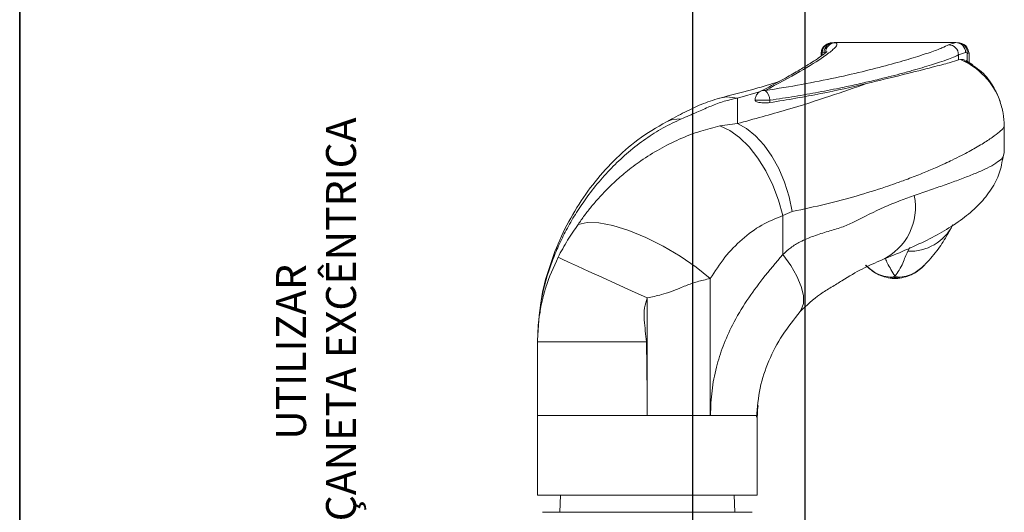
# Paper-space layout 'BELMETAL' of a CAD drawing. Units: millimetres. Extents: x 10 to 205, y 4 to 287.
# Drawn here: x 10 to 59, y 218 to 243 of the extents above; entities that cross this region are included whole.
import ezdxf

# ---------------------------------------------------------------- set-up
doc = ezdxf.new("R2010")
doc.units = ezdxf.units.MM
doc.header["$PDSIZE"] = -1
doc.layers.add('ANOTAÇÕES', color=8, linetype='Continuous')
doc.layers.add('LAYOUT_', color=7, linetype='Continuous', lineweight=35)
doc.styles.add('SLDTEXTSTYLE0', font='TXT', dxfattribs={"width": 0.7})
doc.dimstyles.new('SLDDIMSTYLE10', dxfattribs={"dimtxt": 2.5, "dimasz": 2, "dimexe": 0, "dimexo": 0.0625, "dimtad": 1, "dimdec": 0, "dimlfac": 2, "dimrnd": 1e-09, "dimzin": 12, "dimdsep": 46, "dimtxsty": 'SLDTEXTSTYLE0', "dimsah": 1, "dimcen": 0.09, "dimadec": 0, "dimazin": 3, "dimtfac": 1, "dimtdec": 0, "dimtofl": 0, "dimtmove": 0, "dimatfit": 3, "dimfxl": 0, "dimfrac": 2, "dimtolj": 1, "dimtzin": 12, "dimarcsym": 0})

# ---------------------------------------------------------------- blocks, each defined once
blk = doc.blocks.new('_D_53')
at = {"layer": 'ANOTAÇÕES', "color": 0, "lineweight": -2}
for p, q in [((43.664, 205.353), (43.664, 246.55)), ((45.664, 246.55), (47.28, 246.55)), ((49.28, 205.001), (49.28, 246.55))]:
    blk.add_line(p, q, dxfattribs=at)
at = {"layer": 'ANOTAÇÕES', "color": 0}
for points in [[(45.664, 246.883), (45.664, 246.217), (43.664, 246.55)], [(47.28, 246.217), (47.28, 246.883), (49.28, 246.55)]]:
    blk.add_solid(points, dxfattribs=at)
at = {"layer": 'Defpoints', "color": 0}
for p in [(49.28, 246.55), (43.664, 205.29), (49.28, 204.939)]:
    blk.add_point(p, dxfattribs=at)
at = {"layer": 'ANOTAÇÕES', "color": 0, "insert": (46.472, 249.675), "char_height": 2.5, "attachment_point": 2, "style": 'SLDTEXTSTYLE0'}
blk.add_mtext('\\A1;11', dxfattribs=at)
blk = doc.blocks.new('SW_NOTE_0_51')
at = {"layer": 'ANOTAÇÕES', "color": 0, "char_height": 1.5, "attachment_point": 2, "rotation": 90, "style": 'SLDTEXTSTYLE0'}
for s, insert in [('MAÇANETA EXCÊNTRICA', (0.566, 4.115)), ('UTILIZAR', (-1.934, 3.938))]:
    blk.add_mtext(s, dxfattribs=dict(at, insert=insert))

psp = doc.layouts.new('BELMETAL')

# ---------------------------------------------------------------- linework, layer by layer
at = {"color": 7, "linetype": 'Continuous', "lineweight": 18}
for p, q in [((50.634, 241.57), (50.727, 241.579)), ((56.815, 241.579), (50.727, 241.579)), ((56.815, 241.579), (56.897, 241.574)), ((50.082, 241.07), (50.082, 240.902)), ((50.116, 241.034), (50.114, 241.031)), ((57.482, 240.588), (57.482, 241.075)), ((56.954, 240.716), (57.048, 240.732)), ((57.321, 240.678), (57.667, 240.47)), ((59.247, 236.063), (59.247, 237.425)), ((59.183, 235.872), (59.232, 236.063)), ((53.638, 229.783), (53.782, 229.776)), ((53.782, 229.776), (53.925, 229.783)), ((35.889, 226.703), (35.889, 226.602)), ((35.889, 222.953), (35.889, 226.602)), ((35.889, 222.929), (35.889, 222.953)), ((35.889, 222.929), (35.889, 218.929)), ((46.832, 222.929), (41.384, 222.929)), ((46.889, 218.929), (46.889, 222.929)), ((46.889, 218.929), (35.889, 218.929)), ((37.044, 218.929), (37.014, 218.079)), ((45.764, 218.079), (45.734, 218.929)), ((36.139, 218.079), (41.389, 218.079)), ((41.389, 218.079), (46.639, 218.079))]:
    psp.add_line(p, q, dxfattribs=at)
at = {"color": 9, "linetype": 'Continuous', "lineweight": 18}
for p, q in [((50.727, 241.579), (50.801, 241.571)), ((56.456, 241.468), (56.815, 241.579)), ((50.135, 241.07), (50.116, 241.034)), ((50.135, 241.07), (50.228, 241.079)), ((50.135, 240.941), (50.135, 241.07)), ((50.228, 241.079), (50.302, 241.071)), ((56.954, 240.969), (57.313, 241.079)), ((56.954, 240.716), (56.954, 240.969)), ((57.313, 241.079), (57.395, 241.074)), ((57.395, 241.074), (57.395, 240.638)), ((57.44, 241.029), (57.395, 241.074)), ((47.048, 239.128), (45.889, 238.799)), ((45.889, 238.799), (45.889, 237.526)), ((47.276, 238.694), (46.776, 238.694)), ((47.519, 238.694), (47.276, 238.694)), ((47.519, 238.694), (47.519, 238.575)), ((45.018, 237.408), (45.889, 237.526)), ((48.635, 233.125), (48.16, 232.92)), ((48.16, 232.92), (48.16, 230.981)), ((54.519, 231.319), (54.423, 231.138)), ((44.534, 222.929), (44.534, 229.772)), ((53.782, 229.832), (53.782, 229.776)), ((41.379, 228.802), (41.379, 224.04)), ((35.889, 226.602), (41.345, 226.602)), ((41.345, 226.602), (41.379, 224.04)), ((41.379, 224.04), (41.384, 222.929))]:
    psp.add_line(p, q, dxfattribs=at)
at = {"color": 7, "linetype": 'Continuous', "lineweight": 18, "flags": 128}
psp.add_lwpolyline([(56.897, 241.574), (56.994, 241.565), (57.01, 241.561)], dxfattribs=at)
at = {"color": 9, "linetype": 'Continuous', "lineweight": 18, "flags": 128}
for points in [[(45.889, 238.799), (45.361, 238.858), (45.004, 238.801)], [(43.087, 237.762), (42.63, 237.734), (42.337, 237.619)], [(48.635, 233.125), (48.48, 233.868), (48.255, 234.592), (47.967, 235.276), (47.622, 235.903), (47.231, 236.454), (46.805, 236.917), (46.353, 237.277), (45.889, 237.526)], [(45.018, 237.408), (45.511, 237.179), (46.001, 236.828), (46.475, 236.365), (46.919, 235.803), (47.32, 235.158), (47.667, 234.449), (47.949, 233.695), (48.16, 232.92)], [(44.534, 229.772), (43.822, 230.346), (43.023, 230.895), (42.172, 231.398), (41.303, 231.832), (40.454, 232.18), (39.66, 232.427), (38.955, 232.562), (38.367, 232.58), (37.923, 232.48)], [(41.379, 228.802), (40.589, 229.162), (39.823, 229.512), (39.105, 229.839), (38.457, 230.134), (37.898, 230.389), (37.447, 230.595), (37.116, 230.746), (36.916, 230.837)], [(49.036, 228.12), (49.089, 228.202), (49.197, 228.525), (49.196, 228.921), (49.087, 229.38), (48.873, 229.886), (48.561, 230.425), (48.16, 230.981)], [(53.643, 229.838), (53.638, 229.784), (53.638, 229.783)]]:
    psp.add_lwpolyline(points, dxfattribs=at)
at = {"color": 9, "linetype": 'Continuous', "lineweight": 18}
for centre, radius, start, end in [((50.634, 241.071), 0.499, 90.003, 180.1378), ((50.727, 241.079), 0.499, 90.0733, 180.0733), ((50.802, 241.071), 0.5, 90.1421, 179.9974), ((56.453, 240.966), 0.502, 0.271, 89.5793), ((56.814, 241.08), 0.499, 359.8799, 89.8789), ((56.895, 241.076), 0.499, 359.8678, 76.7779), ((55.653, 237.424), 3.591, 19.75, 67.1372), ((47.222, 238.794), 0.387, 82.0174, 116.426), ((46.899, 238.685), 0.62, 0.8619, 52.5596), ((51.893, 233.336), 2.907, 295.3775, 11.6613), ((54.522, 233.534), 2.399, 267.6541, 333.3084), ((53.782, 231.389), 1.557, 264.9032, 270.0088), ((53.782, 231.389), 1.557, 270.0062, 275.0977)]:
    psp.add_arc(centre, radius, start, end, dxfattribs=at)
for points, knots in [([(50.801, 241.571), (50.845, 241.544), (50.932, 241.489), (50.716, 241.246), (50.165, 240.829), (49.125, 240.169), (47.893, 239.508), (47.276, 239.177)], [0, 0, 0, 0, 0.166904, 0.333969, 0.501411, 0.750316, 1, 1, 1, 1]), ([(47.276, 239.177), (47.902, 239.278), (49.151, 239.479), (50.832, 239.82), (52.338, 240.167), (53.639, 240.507), (54.723, 240.823), (55.566, 241.097), (56.177, 241.323), (56.363, 241.419), (56.456, 241.468)], [0, 0, 0, 0, 0.124916, 0.249466, 0.37491, 0.499496, 0.624379, 0.749977, 0.874607, 1, 1, 1, 1]), ([(56.954, 240.969), (56.898, 240.939), (56.785, 240.879), (56.463, 240.752), (56.064, 240.612), (55.611, 240.465), (55.151, 240.326), (54.621, 240.173), (54.055, 240.018), (53.41, 239.851), (52.717, 239.682), (51.947, 239.505), (51.042, 239.31), (49.989, 239.102), (48.779, 238.886), (47.94, 238.758), (47.519, 238.694)], [0, 0, 0, 0, 0.080812, 0.163999, 0.249586, 0.310867, 0.375043, 0.435021, 0.499851, 0.556886, 0.624446, 0.687229, 0.750002, 0.837579, 0.918694, 1, 1, 1, 1]), ([(45.889, 237.526), (46.722, 237.754), (48.39, 238.211), (50.564, 238.902), (51.757, 239.319), (52.35, 239.527)], [0, 0, 0, 0, 0.334303, 0.6692339, 1, 1, 1, 1]), ([(45.889, 238.799), (45.632, 238.743), (45.131, 238.634), (44.508, 238.379), (43.864, 238.097), (43.35, 237.875), (43.087, 237.762)], [0, 0, 0, 0, 0.259021, 0.504022, 0.746267, 1, 1, 1, 1]), ([(43.087, 237.762), (42.779, 237.617), (42.16, 237.327), (41.281, 236.766), (40.45, 236.125), (39.671, 235.403), (38.957, 234.622), (38.325, 233.812), (37.782, 233), (37.33, 232.214), (36.943, 231.427), (36.468, 230.267), (36.001, 228.689), (35.926, 227.36), (35.889, 226.703)], [0, 0, 0, 0, 0.076366, 0.153079, 0.234884, 0.312099, 0.389589, 0.468263, 0.534872, 0.598838, 0.660254, 0.719218, 0.861286, 1, 1, 1, 1]), ([(37.923, 232.48), (38.027, 232.63), (38.238, 232.934), (38.583, 233.375), (38.956, 233.81), (39.343, 234.22), (39.789, 234.653), (40.353, 235.142), (41.103, 235.707), (41.999, 236.266), (42.999, 236.764), (44.008, 237.154), (44.696, 237.327), (45.018, 237.408)], [0, 0, 0, 0, 0.06036, 0.122267, 0.185724, 0.250731, 0.309916, 0.393266, 0.500835, 0.626243, 0.751445, 0.88366, 1, 1, 1, 1]), ([(59.234, 237.398), (59.23, 237.371), (59.22, 237.31), (59.019, 237.115), (58.726, 236.89), (58.411, 236.678), (58.136, 236.505), (57.826, 236.323), (57.481, 236.13), (57.096, 235.926), (56.693, 235.725), (56.257, 235.518), (55.765, 235.296), (55.145, 235.035), (54.471, 234.772), (53.848, 234.545), (53.012, 234.257), (51.88, 233.905), (50.324, 233.486), (49.2, 233.246), (48.635, 233.125)], [0, 0, 0, 0, 0.064852, 0.146264, 0.22946, 0.269503, 0.311081, 0.354199, 0.392667, 0.434354, 0.479262, 0.512101, 0.554393, 0.606137, 0.660238, 0.703357, 0.735495, 0.825819, 0.912444, 1, 1, 1, 1]), ([(54.739, 233.923), (54.999, 234.013), (55.533, 234.199), (56.268, 234.456), (56.965, 234.707), (57.601, 234.951), (58.17, 235.191), (58.661, 235.43), (58.99, 235.656), (59.167, 235.803), (59.183, 235.869), (59.183, 235.872)], [0, 0, 0, 0, 0.103844, 0.213366, 0.328587, 0.449525, 0.576196, 0.714093, 0.866022, 0.995486, 1, 1, 1, 1]), ([(48.16, 230.981), (48.293, 231.098), (48.569, 231.343), (49.095, 231.653), (49.726, 231.92), (50.425, 232.132), (51.096, 232.314), (52.05, 232.76), (53.297, 233.414), (54.249, 233.75), (54.739, 233.923)], [0, 0, 0, 0, 0.060604, 0.126373, 0.218721, 0.316477, 0.41085, 0.498895, 0.741794, 1, 1, 1, 1]), ([(44.534, 229.772), (44.77, 230.138), (45.238, 230.864), (46.115, 231.758), (47.083, 232.489), (47.804, 232.777), (48.16, 232.92)], [0, 0, 0, 0, 0.251877, 0.499642, 0.752593, 1, 1, 1, 1]), ([(36.916, 230.837), (37.07, 231.125), (37.37, 231.687), (37.742, 232.22), (37.923, 232.48)], [0, 0, 0, 0, 0.512806, 1, 1, 1, 1]), ([(54.423, 231.138), (54.379, 231.043), (54.289, 230.854), (54.168, 230.54), (54.019, 230.222), (53.854, 230), (53.779, 229.9)], [0, 0, 0, 0, 0.2487333, 0.4979043, 0.7741654, 1, 1, 1, 1]), ([(35.889, 226.602), (35.901, 226.972), (35.926, 227.713), (36.088, 228.554), (36.227, 229.072), (36.284, 229.262), (36.46, 229.825), (36.693, 230.341), (36.916, 230.837)], [0, 0, 0, 0, 0.250018, 0.500155, 0.593315, 0.621159, 0.636508, 1, 1, 1, 1]), ([(44.544, 222.929), (44.559, 223.34), (44.589, 224.154), (44.817, 225.321), (45.168, 226.424), (45.674, 227.549), (46.343, 228.677), (47.201, 229.841), (47.824, 230.582), (48.16, 230.981)], [0, 0, 0, 0, 0.130214, 0.257774, 0.378291, 0.504361, 0.663484, 0.81871, 1, 1, 1, 1]), ([(53.779, 229.9), (53.64, 230.117), (53.441, 230.427), (53.33, 230.698), (53.296, 230.779)], [0, 0, 0, 0, 0.699428, 1, 1, 1, 1]), ([(53.643, 229.838), (53.502, 229.853), (53.224, 229.882), (52.75, 230.053), (52.487, 230.292), (52.325, 230.44)], [0, 0, 0, 0, 0.28258, 0.557139, 1, 1, 1, 1]), ([(55.238, 230.44), (55.076, 230.292), (54.814, 230.052), (54.339, 229.882), (54.061, 229.853), (53.92, 229.838)], [0, 0, 0, 0, 0.442978, 0.717461, 1, 1, 1, 1]), ([(44.534, 229.772), (44.423, 229.748), (44.211, 229.702), (43.895, 229.62), (43.499, 229.5), (43.067, 229.317), (42.57, 229.112), (42.025, 228.944), (41.619, 228.855), (41.379, 228.802)], [0, 0, 0, 0, 0.116512, 0.221667, 0.31566, 0.505932, 0.644592, 0.789906, 1, 1, 1, 1]), ([(53.779, 229.9), (53.779, 229.9), (53.778, 229.9), (53.777, 229.9), (53.776, 229.899), (53.775, 229.899), (53.776, 229.898), (53.776, 229.896), (53.77, 229.892), (53.752, 229.885), (53.731, 229.876), (53.695, 229.859), (53.667, 229.847), (53.643, 229.838)], [0, 0, 0, 0, 0.003886, 0.008065, 0.018118, 0.024169, 0.031717, 0.050291, 0.10342, 0.183114, 0.39668, 0.50061, 1, 1, 1, 1]), ([(53.92, 229.838), (53.909, 229.843), (53.89, 229.85), (53.867, 229.86), (53.834, 229.874), (53.807, 229.887), (53.784, 229.899), (53.782, 229.899), (53.779, 229.9), (53.779, 229.9)], [0, 0, 0, 0, 0.245806, 0.404905, 0.491729, 0.95613, 0.960627, 0.992251, 1, 1, 1, 1]), ([(53.925, 229.79), (53.925, 229.788), (53.926, 229.779), (53.923, 229.812), (53.92, 229.838)], [0, 0, 0, 0, 0.1934737, 1, 1, 1, 1]), ([(41.345, 226.602), (41.302, 226.968), (41.235, 227.536), (41.209, 228.286), (41.327, 228.642), (41.379, 228.802)], [0, 0, 0, 0, 0.498549, 0.773755, 1, 1, 1, 1]), ([(35.889, 222.929), (35.904, 222.929), (35.934, 222.929), (36.173, 222.929), (36.553, 222.929), (37.068, 222.929), (37.711, 222.929), (38.452, 222.929), (39.284, 222.929), (40.262, 222.929), (40.98, 222.929), (41.384, 222.929)], [0, 0, 0, 0, 0.105924, 0.214921, 0.320845, 0.429842, 0.535766, 0.644762, 0.750687, 0.859683, 1, 1, 1, 1])]:
    psp.add_open_spline(points, degree=3, knots=knots, dxfattribs=at)
at = {"color": 7, "linetype": 'Continuous', "lineweight": 18}
for points, knots in [([(50.5, 241.551), (50.409, 241.52), (50.276, 241.474), (50.109, 241.252), (50.091, 241.107), (50.082, 241.038)], [0, 0, 0, 0, 0.52866, 0.772476, 1, 1, 1, 1]), ([(57.482, 241.036), (57.455, 241.15), (57.38, 241.461), (57.153, 241.523), (57.009, 241.562)], [0, 0, 0, 0, 0.36552, 1, 1, 1, 1]), ([(50.382, 241.122), (50.375, 241.121), (50.36, 241.121), (50.21, 240.992), (50.046, 240.875), (49.873, 240.755), (49.664, 240.617), (49.327, 240.404), (48.814, 240.098), (48.077, 239.68), (47.415, 239.332), (47.055, 239.143)], [0, 0, 0, 0, 0.093246, 0.220837, 0.306963, 0.352029, 0.42365, 0.524045, 0.653202, 0.811502, 1, 1, 1, 1]), ([(52.35, 239.527), (52.992, 239.683), (54.294, 240), (55.642, 240.342), (56.579, 240.594), (56.828, 240.675), (56.954, 240.716)], [0, 0, 0, 0, 0.2615022, 0.5306323, 0.7625719, 1, 1, 1, 1]), ([(57.048, 240.732), (57.071, 240.732), (57.117, 240.731), (57.19, 240.731), (57.24, 240.709), (57.268, 240.697)], [0, 0, 0, 0, 0.312245, 0.624492, 1, 1, 1, 1]), ([(59.033, 238.635), (59.028, 238.65), (59.018, 238.68), (58.96, 238.84), (58.86, 239.076), (58.632, 239.507), (58.167, 240.161), (57.556, 240.503), (57.252, 240.673)], [0, 0, 0, 0, 0.1121419, 0.2207445, 0.331699, 0.4504141, 0.7267018, 1, 1, 1, 1]), ([(47.992, 239.641), (47.921, 239.618), (47.548, 239.494), (46.59, 239.206), (45.556, 238.942), (45.014, 238.803)], [0, 0, 0, 0, 0.0991177, 0.5279693, 1, 1, 1, 1]), ([(47.519, 238.575), (48.395, 238.721), (50.171, 239.018), (51.617, 239.356), (52.35, 239.527)], [0, 0, 0, 0, 0.492995, 1, 1, 1, 1]), ([(47.052, 239.138), (47.033, 239.129), (46.984, 239.105), (46.916, 239.045), (46.852, 238.964), (46.791, 238.846), (46.782, 238.749), (46.776, 238.686)], [0, 0, 0, 0, 0.109047, 0.294757, 0.480499, 0.662366, 1, 1, 1, 1]), ([(45.005, 238.801), (44.69, 238.703), (44.079, 238.513), (43.278, 238.105), (42.656, 237.784), (42.339, 237.62)], [0, 0, 0, 0, 0.3421548, 0.6655684, 1, 1, 1, 1]), ([(46.781, 238.711), (46.781, 238.711), (46.774, 238.706), (46.775, 238.7), (46.776, 238.694)], [0, 0, 0, 0, 0.016813, 1, 1, 1, 1]), ([(47.519, 238.575), (47.469, 238.568), (47.391, 238.559), (47.252, 238.556), (47.112, 238.562), (46.966, 238.584), (46.853, 238.617), (46.787, 238.656), (46.779, 238.683), (46.776, 238.694)], [0, 0, 0, 0, 0.155537, 0.241448, 0.397041, 0.552545, 0.71057, 0.874069, 1, 1, 1, 1]), ([(59.247, 237.404), (59.238, 237.618), (59.218, 238.056), (59.082, 238.476), (59.013, 238.691)], [0, 0, 0, 0, 0.487204, 1, 1, 1, 1]), ([(42.338, 237.62), (41.853, 237.335), (40.903, 236.777), (39.69, 235.691), (38.635, 234.495), (37.732, 233.169), (36.967, 231.717), (36.392, 230.134), (36.058, 228.871), (36.02, 228.144), (36.011, 227.989)], [0, 0, 0, 0, 0.146884, 0.287885, 0.423138, 0.556252, 0.690637, 0.825088, 0.962787, 1, 1, 1, 1]), ([(53.14, 230.71), (53.902, 231.026), (55.377, 231.638), (56.991, 232.583), (58.021, 233.485), (58.615, 234.225), (59.035, 235.023), (59.136, 235.593), (59.186, 235.872)], [0, 0, 0, 0, 0.276843, 0.535562, 0.658315, 0.776869, 0.891034, 1, 1, 1, 1]), ([(55.245, 230.432), (55.462, 230.671), (55.895, 231.15), (56.349, 231.867), (56.566, 232.272), (56.665, 232.458)], [0, 0, 0, 0, 0.351427, 0.703411, 1, 1, 1, 1]), ([(49.035, 228.118), (49.357, 228.43), (49.839, 228.896), (50.62, 229.351), (51.331, 229.797), (52.178, 230.304), (52.807, 230.57), (53.136, 230.709)], [0, 0, 0, 0, 0.223938, 0.335227, 0.454919, 0.714632, 1, 1, 1, 1]), ([(52.299, 230.438), (52.485, 230.278), (52.769, 230.033), (53.246, 229.844), (53.505, 229.806), (53.638, 229.786)], [0, 0, 0, 0, 0.478909, 0.732976, 1, 1, 1, 1]), ([(53.925, 229.786), (54.058, 229.805), (54.317, 229.844), (54.792, 230.032), (55.077, 230.276), (55.262, 230.435)], [0, 0, 0, 0, 0.267038, 0.52106, 1, 1, 1, 1]), ([(46.853, 222.84), (46.894, 223.331), (46.976, 224.308), (47.444, 225.698), (48.141, 227.011), (48.729, 227.739), (49.034, 228.117)], [0, 0, 0, 0, 0.2419482, 0.4813182, 0.7304807, 1, 1, 1, 1]), ([(46.926, 223.428), (46.91, 223.275), (46.893, 223.11), (46.89, 222.941), (46.89, 222.929)], [0, 0, 0, 0, 0.924429, 1, 1, 1, 1])]:
    psp.add_open_spline(points, degree=3, knots=knots, dxfattribs=at)
at = {"layer": 'LAYOUT_', "color": 7, "lineweight": 35}
psp.add_line((9.981, 12.999), (9.981, 283.999), dxfattribs=at)

# ---------------------------------------------------------------- block references
at = {"layer": 'ANOTAÇÕES'}
psp.add_blockref('SW_NOTE_0_51', (24.743, 222.165), dxfattribs=at)

# ---------------------------------------------------------------- dimensions: what is measured, and where the dimension line sits
dim = psp.add_linear_dim(base=(49.28, 246.55), p1=(43.664, 205.29), p2=(49.28, 204.939), dimstyle='SLDDIMSTYLE10', dxfattribs=at)
dim.commit()
dim.dimension.update_dxf_attribs({"geometry": '_D_53', "text_midpoint": (46.472, 246.55), "dimtype": 160})

doc.saveas('drawing.dxf')
